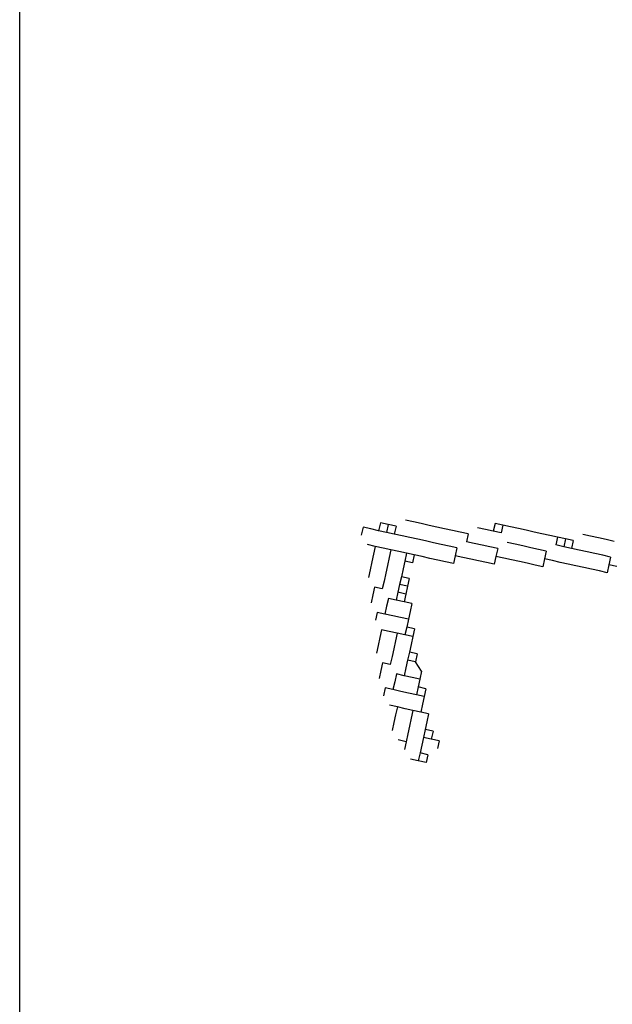
# Model space of a CAD drawing. Units: millimetres. Extents: x 11947 to 212682, y 1764 to 640028.
# Drawn here: x 77465 to 77735, y 121718 to 122166 of the extents above; entities that cross this region are included whole.
import ezdxf

# ---------------------------------------------------------------- set-up
doc = ezdxf.new("R2010")
doc.units = ezdxf.units.MM
doc.layers.add('cj-电子签名图层', color=4, linetype='Continuous')
doc.layers.add('TK', color=7, linetype='Continuous')

# ---------------------------------------------------------------- blocks, each defined once
blk = doc.blocks.new('EWEWEWEEEWEWEWEW')
at = {"layer": 'cj-电子签名图层'}
for p, q in [((-58850.57, 2348.05), (-58853.7, 2348.74)), ((-58870.7, 2345.92), (-58871.38, 2342.79)), ((-58867.57, 2345.23), (-58870.7, 2345.92)), ((-58864.45, 2344.55), (-58867.57, 2345.23)), ((-58863.76, 2347.67), (-58864.45, 2344.55)), ((-58860.63, 2346.99), (-58863.76, 2347.67)), ((-58860.63, 2346.99), (-58861.32, 2343.86)), ((-58857.51, 2346.3), (-58860.63, 2346.99)), ((-58857.51, 2346.3), (-58858.19, 2343.17)), ((-58847.45, 2347.37), (-58850.57, 2348.05)), ((-58844.32, 2346.68), (-58847.45, 2347.37)), ((-58841.19, 2345.99), (-58844.32, 2346.68)), ((-58838.07, 2345.31), (-58841.19, 2345.99)), ((-58834.94, 2344.62), (-58838.07, 2345.31)), ((-58821.76, 2345), (-58824.88, 2345.69)), ((-58818.63, 2344.32), (-58821.76, 2345)), ((-58817.94, 2347.44), (-58818.63, 2344.32)), ((-58814.82, 2346.75), (-58817.94, 2347.44)), ((-58814.82, 2346.75), (-58815.5, 2343.63)), ((-58811.69, 2346.07), (-58814.82, 2346.75)), ((-58808.57, 2345.38), (-58811.69, 2346.07)), ((-58805.44, 2344.7), (-58808.57, 2345.38)), ((-58861.32, 2343.86), (-58864.45, 2344.55)), ((-58858.19, 2343.17), (-58861.32, 2343.86)), ((-58855.07, 2342.49), (-58858.19, 2343.17)), ((-58851.94, 2341.8), (-58855.07, 2342.49)), ((-58848.82, 2341.11), (-58851.94, 2341.8)), ((-58845.69, 2340.43), (-58848.82, 2341.11)), ((-58831.82, 2343.93), (-58834.94, 2344.62)), ((-58828.69, 2343.25), (-58831.82, 2343.93)), ((-58828.69, 2343.25), (-58829.38, 2340.12)), ((-58815.5, 2343.63), (-58818.63, 2344.32)), ((-58802.32, 2344.01), (-58805.44, 2344.7)), ((-58799.19, 2343.32), (-58802.32, 2344.01)), ((-58796.06, 2342.64), (-58799.19, 2343.32)), ((-58792.94, 2341.95), (-58796.06, 2342.64)), ((-58792.94, 2341.95), (-58793.63, 2338.83)), ((-58789.81, 2341.27), (-58792.94, 2341.95)), ((-58789.81, 2341.27), (-58790.5, 2338.14)), ((-58786.69, 2340.58), (-58789.81, 2341.27)), ((-58779.75, 2342.33), (-58782.88, 2343.02)), ((-58776.62, 2341.65), (-58779.75, 2342.33)), ((-58773.5, 2340.96), (-58776.62, 2341.65)), ((-58770.37, 2340.27), (-58773.5, 2340.96)), ((-58865.82, 2338.29), (-58868.94, 2338.98)), ((-58865.82, 2338.29), (-58866.5, 2335.17)), ((-58862.69, 2337.61), (-58865.82, 2338.29)), ((-58859.57, 2336.92), (-58862.69, 2337.61)), ((-58859.57, 2336.92), (-58860.25, 2333.8)), ((-58856.44, 2336.24), (-58859.57, 2336.92)), ((-58842.57, 2339.74), (-58845.69, 2340.43)), ((-58839.44, 2339.06), (-58842.57, 2339.74)), ((-58836.32, 2338.37), (-58839.44, 2339.06)), ((-58833.19, 2337.68), (-58836.32, 2338.37)), ((-58833.19, 2337.68), (-58833.88, 2334.56)), ((-58826.25, 2339.44), (-58829.38, 2340.12)), ((-58823.13, 2338.75), (-58826.25, 2339.44)), ((-58820, 2338.06), (-58823.13, 2338.75)), ((-58816.88, 2337.38), (-58820, 2338.06)), ((-58816.88, 2337.38), (-58817.56, 2334.25)), ((-58809.94, 2339.13), (-58813.06, 2339.82)), ((-58806.81, 2338.45), (-58809.94, 2339.13)), ((-58803.69, 2337.76), (-58806.81, 2338.45)), ((-58800.56, 2337.07), (-58803.69, 2337.76)), ((-58797.44, 2336.39), (-58800.56, 2337.07)), ((-58790.5, 2338.14), (-58793.63, 2338.83)), ((-58787.37, 2337.45), (-58790.5, 2338.14)), ((-58786.69, 2340.58), (-58787.37, 2337.45)), ((-58784.25, 2336.77), (-58787.37, 2337.45)), ((-58866.5, 2335.17), (-58867.19, 2332.04)), ((-58860.25, 2333.8), (-58860.94, 2330.67)), ((-58853.32, 2335.55), (-58856.44, 2336.24)), ((-58853.32, 2335.55), (-58854, 2332.42)), ((-58850.19, 2334.86), (-58853.32, 2335.55)), ((-58850.19, 2334.86), (-58850.88, 2331.74)), ((-58847.07, 2334.18), (-58850.19, 2334.86)), ((-58843.94, 2333.49), (-58847.07, 2334.18)), ((-58840.81, 2332.81), (-58843.94, 2333.49)), ((-58833.88, 2334.56), (-58834.56, 2331.43)), ((-58830.75, 2333.87), (-58833.88, 2334.56)), ((-58827.63, 2333.19), (-58830.75, 2333.87)), ((-58824.5, 2332.5), (-58827.63, 2333.19)), ((-58817.56, 2334.25), (-58818.25, 2331.13)), ((-58814.44, 2333.57), (-58817.56, 2334.25)), ((-58811.31, 2332.88), (-58814.44, 2333.57)), ((-58798.12, 2333.26), (-58798.81, 2330.14)), ((-58797.44, 2336.39), (-58798.12, 2333.26)), ((-58795, 2332.57), (-58798.12, 2333.26)), ((-58781.12, 2336.08), (-58784.25, 2336.77)), ((-58778, 2335.4), (-58781.12, 2336.08)), ((-58774.87, 2334.71), (-58778, 2335.4)), ((-58771.75, 2334.02), (-58774.87, 2334.71)), ((-58771.75, 2334.02), (-58772.43, 2330.9)), ((-58867.19, 2332.04), (-58867.88, 2328.92)), ((-58860.94, 2330.67), (-58861.63, 2327.55)), ((-58854.69, 2329.3), (-58855.37, 2326.17)), ((-58854, 2332.42), (-58854.69, 2329.3)), ((-58850.88, 2331.74), (-58854, 2332.42)), ((-58837.69, 2332.12), (-58840.81, 2332.81)), ((-58834.56, 2331.43), (-58837.69, 2332.12)), ((-58821.37, 2331.81), (-58824.5, 2332.5)), ((-58818.25, 2331.13), (-58821.37, 2331.81)), ((-58808.19, 2332.19), (-58811.31, 2332.88)), ((-58805.06, 2331.51), (-58808.19, 2332.19)), ((-58801.93, 2330.82), (-58805.06, 2331.51)), ((-58798.81, 2330.14), (-58801.93, 2330.82)), ((-58791.87, 2331.89), (-58795, 2332.57)), ((-58788.75, 2331.2), (-58791.87, 2331.89)), ((-58785.62, 2330.52), (-58788.75, 2331.2)), ((-58782.5, 2329.83), (-58785.62, 2330.52)), ((-58779.37, 2329.14), (-58782.5, 2329.83)), ((-58776.24, 2328.46), (-58779.37, 2329.14)), ((-58772.43, 2330.9), (-58773.12, 2327.77)), ((-58769.31, 2330.21), (-58772.43, 2330.9)), ((-58867.88, 2328.92), (-58868.56, 2325.79)), ((-58861.63, 2327.55), (-58862.31, 2324.42)), ((-58855.37, 2326.17), (-58856.06, 2323.05)), ((-58852.25, 2325.49), (-58855.37, 2326.17)), ((-58852.25, 2325.49), (-58852.94, 2322.36)), ((-58773.12, 2327.77), (-58776.24, 2328.46)), ((-58866.12, 2321.98), (-58866.81, 2318.86)), ((-58863, 2321.29), (-58866.12, 2321.98)), ((-58862.31, 2324.42), (-58863, 2321.29)), ((-58856.06, 2323.05), (-58856.75, 2319.92)), ((-58852.94, 2322.36), (-58856.06, 2323.05)), ((-58852.94, 2322.36), (-58853.62, 2319.24)), ((-58866.81, 2318.86), (-58867.5, 2315.73)), ((-58860.56, 2317.48), (-58861.25, 2314.36)), ((-58857.43, 2316.8), (-58860.56, 2317.48)), ((-58856.75, 2319.92), (-58857.43, 2316.8)), ((-58853.62, 2319.24), (-58856.75, 2319.92)), ((-58853.62, 2319.24), (-58854.31, 2316.11)), ((-58861.25, 2314.36), (-58861.93, 2311.23)), ((-58854.31, 2316.11), (-58857.43, 2316.8)), ((-58851.18, 2315.42), (-58854.31, 2316.11)), ((-58851.18, 2315.42), (-58851.87, 2312.3)), ((-58865.06, 2311.92), (-58865.74, 2308.79)), ((-58861.93, 2311.23), (-58865.06, 2311.92)), ((-58858.81, 2310.55), (-58861.93, 2311.23)), ((-58855.68, 2309.86), (-58858.81, 2310.55)), ((-58852.55, 2309.17), (-58855.68, 2309.86)), ((-58851.87, 2312.3), (-58852.55, 2309.17)), ((-58853.24, 2306.05), (-58853.93, 2302.92)), ((-58852.55, 2309.17), (-58853.24, 2306.05)), ((-58850.12, 2305.36), (-58853.24, 2306.05)), ((-58863.99, 2301.85), (-58864.68, 2298.73)), ((-58863.3, 2304.98), (-58863.99, 2301.85)), ((-58860.18, 2304.29), (-58863.3, 2304.98)), ((-58857.05, 2303.61), (-58860.18, 2304.29)), ((-58857.05, 2303.61), (-58857.74, 2300.48)), ((-58853.93, 2302.92), (-58857.05, 2303.61)), ((-58850.8, 2302.24), (-58853.93, 2302.92)), ((-58850.8, 2302.24), (-58851.49, 2299.11)), ((-58850.12, 2305.36), (-58850.8, 2302.24)), ((-58864.68, 2298.73), (-58865.36, 2295.6)), ((-58857.74, 2300.48), (-58858.43, 2297.36)), ((-58851.49, 2299.11), (-58852.17, 2295.98)), ((-58859.11, 2294.23), (-58859.8, 2291.11)), ((-58858.43, 2297.36), (-58859.11, 2294.23)), ((-58852.17, 2295.98), (-58852.86, 2292.86)), ((-58849.05, 2295.3), (-58852.17, 2295.98)), ((-58849.05, 2295.3), (-58849.73, 2292.17)), ((-58862.92, 2291.79), (-58863.61, 2288.67)), ((-58859.8, 2291.11), (-58862.92, 2291.79)), ((-58853.55, 2289.73), (-58854.23, 2286.61)), ((-58852.86, 2292.86), (-58853.55, 2289.73)), ((-58849.73, 2292.17), (-58852.86, 2292.86)), ((-58847.3, 2288.36), (-58849.73, 2292.17)), ((-58863.61, 2288.67), (-58864.3, 2285.54)), ((-58857.36, 2287.29), (-58858.04, 2284.17)), ((-58854.23, 2286.61), (-58857.36, 2287.29)), ((-58851.11, 2285.92), (-58854.23, 2286.61)), ((-58847.98, 2285.24), (-58851.11, 2285.92)), ((-58847.3, 2288.36), (-58847.98, 2285.24)), ((-58858.04, 2284.17), (-58858.73, 2281.04)), ((-58848.67, 2282.11), (-58849.35, 2278.98)), ((-58847.98, 2285.24), (-58848.67, 2282.11)), ((-58845.54, 2281.42), (-58848.67, 2282.11)), ((-58861.86, 2281.73), (-58862.54, 2278.6)), ((-58858.73, 2281.04), (-58861.86, 2281.73)), ((-58855.6, 2280.36), (-58858.73, 2281.04)), ((-58852.48, 2279.67), (-58855.6, 2280.36)), ((-58849.35, 2278.98), (-58852.48, 2279.67)), ((-58846.23, 2278.3), (-58849.35, 2278.98)), ((-58846.23, 2278.3), (-58846.91, 2275.17)), ((-58845.54, 2281.42), (-58846.23, 2278.3)), ((-58856.98, 2274.11), (-58860.1, 2274.79)), ((-58856.98, 2274.11), (-58857.66, 2270.98)), ((-58853.85, 2273.42), (-58856.98, 2274.11)), ((-58846.91, 2275.17), (-58847.6, 2272.05)), ((-58857.66, 2270.98), (-58858.35, 2267.85)), ((-58850.73, 2272.73), (-58853.85, 2273.42)), ((-58850.73, 2272.73), (-58851.41, 2269.61)), ((-58847.6, 2272.05), (-58850.73, 2272.73)), ((-58844.48, 2271.36), (-58847.6, 2272.05)), ((-58844.48, 2271.36), (-58845.16, 2268.24)), ((-58858.35, 2267.85), (-58859.04, 2264.73)), ((-58852.1, 2266.48), (-58852.78, 2263.36)), ((-58851.41, 2269.61), (-58852.1, 2266.48)), ((-58845.16, 2268.24), (-58845.85, 2265.11)), ((-58852.78, 2263.36), (-58853.47, 2260.23)), ((-58845.85, 2265.11), (-58846.53, 2261.98)), ((-58842.72, 2264.42), (-58845.85, 2265.11)), ((-58842.72, 2264.42), (-58843.41, 2261.3)), ((-58853.47, 2260.23), (-58856.6, 2260.92)), ((-58853.47, 2260.23), (-58854.16, 2257.11)), ((-58847.22, 2258.86), (-58847.91, 2255.73)), ((-58846.53, 2261.98), (-58847.22, 2258.86)), ((-58843.41, 2261.3), (-58846.53, 2261.98)), ((-58840.28, 2260.61), (-58843.41, 2261.3)), ((-58840.28, 2260.61), (-58840.97, 2257.49)), ((-58847.91, 2255.73), (-58848.59, 2252.61)), ((-58844.78, 2255.05), (-58847.91, 2255.73)), ((-58844.78, 2255.05), (-58845.47, 2251.92)), ((-58848.59, 2252.61), (-58851.72, 2253.29)), ((-58845.47, 2251.92), (-58848.59, 2252.61))]:
    blk.add_line(p, q, dxfattribs=at)
blk = doc.blocks.new('ERFREFERFEFERFERFERF1')
at = {"layer": 'TK'}
blk.add_line((1800, 1700), (1800, 23900), dxfattribs=at)
at = {"xscale": 0.9899001849117979, "yscale": 0.9899001849117979, "zscale": 0.9899001849117979}
blk.add_blockref('EWEWEWEEEWEWEWEW', (60211.95, 14417.27), dxfattribs=at)

msp = doc.modelspace()

# ---------------------------------------------------------------- block references
at = {"xscale": 1.15, "yscale": 1.15, "zscale": 1.15}
msp.add_blockref('ERFREFERFEFERFERFERF1', (75395.03, 102684.23), dxfattribs=at)

doc.saveas('drawing.dxf')
